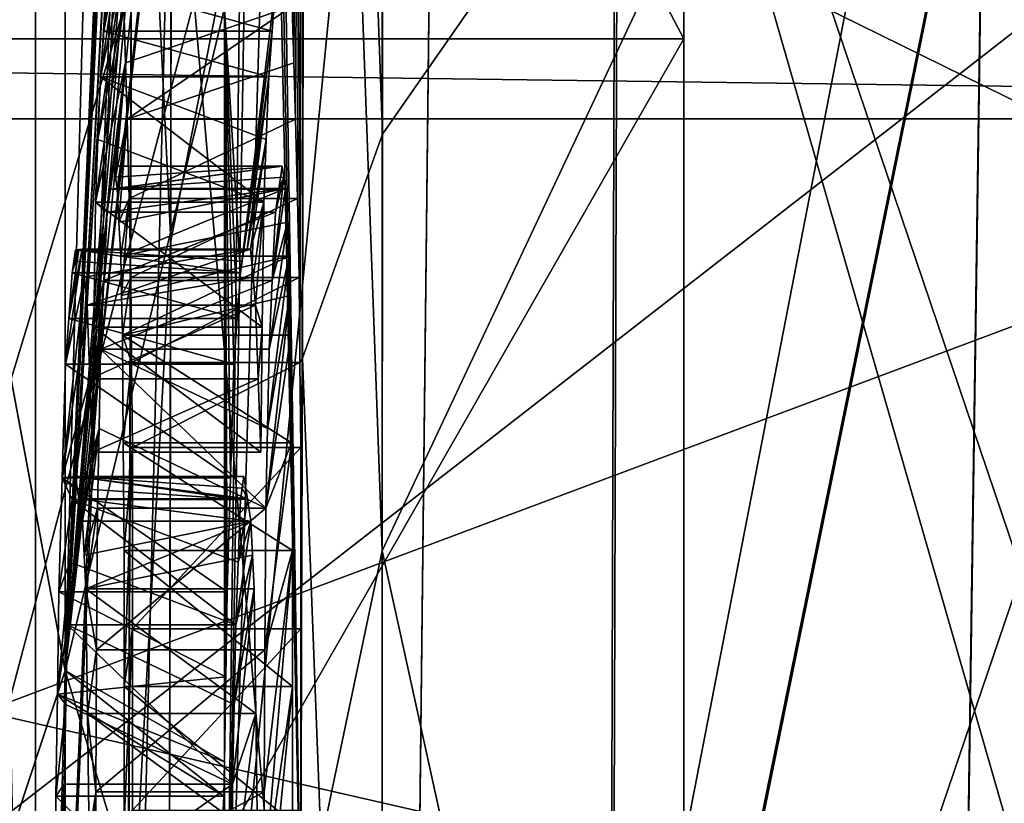
# Model space of a CAD drawing. Units: millimetres. Extents: x -25 to 88, y -1 to 268.
# Drawn here: x 52 to 53, y 59 to 60 of the extents above; entities that cross this region are included whole.
import ezdxf

# ---------------------------------------------------------------- set-up
doc = ezdxf.new("R2010")
doc.units = ezdxf.units.MM
doc.header["$LTSCALE"] = 65.185185
doc.layers.get('0').update_dxf_attribs({"linetype": 'CONTINUOUS'})

msp = doc.modelspace()

# ---------------------------------------------------------------- linework, layer by layer
at = {"linetype": 'Continuous'}
for points in [[(51.4788, 60.93167, -23.07505), (51.83597, 59.00463, -22.37704), (51.83597, 62.24402, -22.85941), (51.4788, 60.93167, -23.07505)], [(51.4788, 60.93148, 23.07503), (51.83597, 62.24385, 22.8594), (51.83597, 59.00428, 22.37696), (51.4788, 60.93148, 23.07503)], [(51.83597, 62.24402, -22.85941), (51.83597, 59.00463, -22.37704), (51.97472, 62.23183, -22.43241), (51.83597, 62.24402, -22.85941)], [(51.83597, 59.00428, 22.37696), (51.83597, 62.24385, 22.8594), (51.97762, 61.5619, 22.32773), (51.83597, 59.00428, 22.37696)], [(51.97472, 62.23183, -22.43241), (51.83597, 59.00463, -22.37704), (51.97481, 62.10734, -22.42125), (51.97472, 62.23183, -22.43241)], [(51.97481, 62.10734, -22.42125), (51.83597, 59.00463, -22.37704), (51.97484, 61.98283, -22.41008), (51.97481, 62.10734, -22.42125)], [(51.97484, 61.98283, -22.41008), (51.83597, 59.00463, -22.37704), (51.97688, 61.96271, -22.38122), (51.97484, 61.98283, -22.41008)], [(51.83597, 59.00463, -22.37704), (51.97819, 61.9425, -22.35223), (51.97688, 61.96271, -22.38122), (51.83597, 59.00463, -22.37704)], [(51.97819, 61.37399, -22.29279), (51.97819, 61.9425, -22.35223), (51.83597, 59.00463, -22.37704), (51.97819, 61.37399, -22.29279)], [(52.3874, 61.73508, -11.33436), (52.3874, 59.56793, -10.67614), (51.2444, 61.73508, -11.33436), (52.3874, 61.73508, -11.33436)], [(51.2444, 61.73508, -11.33436), (52.3874, 59.56793, -10.67614), (51.2444, 59.56793, -10.67614), (51.2444, 61.73508, -11.33436)], [(52.3874, 59.56793, 10.67614), (52.3874, 61.73508, 11.33436), (51.2444, 59.56793, 10.67614), (52.3874, 59.56793, 10.67614)], [(51.2444, 59.56793, 10.67614), (52.3874, 61.73508, 11.33436), (51.2444, 61.73508, 11.33436), (51.2444, 59.56793, 10.67614)], [(52.3874, 61.73508, -11.33436), (52.3874, 59.77523, -8.75233), (52.3874, 59.56793, -10.67614), (52.3874, 61.73508, -11.33436)], [(52.3874, 59.56793, 10.67614), (52.3874, 60.78486, 9.17002), (52.3874, 61.73508, 11.33436), (52.3874, 59.56793, 10.67614)], [(51.93016, 59.38755, 19.38371), (51.93229, 61.60832, 19.67763), (51.89629, 60.07945, 19.71894), (51.93016, 59.38755, 19.38371)], [(51.93016, 59.38755, 19.38371), (52.17182, 60.62245, 18.72491), (51.93229, 61.60832, 19.67763), (51.93016, 59.38755, 19.38371)], [(51.97819, 61.5452, 22.31223), (51.83597, 59.00428, 22.37696), (51.97762, 61.5619, 22.32773), (51.97819, 61.5452, 22.31223)], [(51.97819, 61.5452, 22.31223), (51.97819, 58.53387, 21.77221), (51.83597, 59.00428, 22.37696), (51.97819, 61.5452, 22.31223)], [(51.97819, 58.53387, 21.77221), (51.97819, 61.5452, 22.31223), (51.99554, 59.93481, 21.571), (51.97819, 58.53387, 21.77221)], [(51.67047, 58.53902, -23.86263), (51.67015, 61.50056, -24.35067), (52.33239, 61.04793, -24.13156), (51.67047, 58.53902, -23.86263)], [(52.11888, 59.48269, -19.46861), (52.11916, 61.48113, -19.73956), (52.05136, 61.36449, -20.18024), (52.11888, 59.48269, -19.46861)], [(52.11888, 59.48269, -19.46861), (52.6614, 60.26204, -17.82954), (52.11916, 61.48113, -19.73956), (52.11888, 59.48269, -19.46861)], [(51.97819, 61.37399, -22.29279), (51.83597, 59.00463, -22.37704), (51.97766, 60.78411, -22.22851), (51.97819, 61.37399, -22.29279)], [(52.03994, 59.54649, -20.19424), (52.05136, 61.36449, -20.18024), (52.03839, 59.5969, -20.25066), (52.03994, 59.54649, -20.19424)], [(52.04148, 59.49615, -20.13789), (52.05136, 61.36449, -20.18024), (52.03994, 59.54649, -20.19424), (52.04148, 59.49615, -20.13789)], [(52.04303, 59.42553, -20.07645), (52.05136, 61.36449, -20.18024), (52.04148, 59.49615, -20.13789), (52.04303, 59.42553, -20.07645)], [(52.04457, 59.35497, -20.01505), (52.05136, 61.36449, -20.18024), (52.04303, 59.42553, -20.07645), (52.04457, 59.35497, -20.01505)], [(52.04535, 59.27925, -19.97429), (52.05136, 61.36449, -20.18024), (52.04457, 59.35497, -20.01505), (52.04535, 59.27925, -19.97429)], [(52.04771, 59.28318, -19.90572), (52.05136, 61.36449, -20.18024), (52.04535, 59.27925, -19.97429), (52.04771, 59.28318, -19.90572)], [(52.11888, 59.48269, -19.46861), (52.05136, 61.36449, -20.18024), (52.04771, 59.28318, -19.90572), (52.11888, 59.48269, -19.46861)], [(51.89629, 60.07945, 19.71894), (51.89808, 61.31839, 19.87318), (51.80967, 58.01542, 21.77851), (51.89629, 60.07945, 19.71894)], [(51.80967, 58.01542, 21.77851), (51.89808, 61.31839, 19.87318), (51.80967, 61.00502, 22.38533), (51.80967, 58.01542, 21.77851)], [(52.1192, 61.18529, 19.70506), (52.11869, 59.11151, 19.40691), (52.05103, 60.96809, 20.13441), (52.1192, 61.18529, 19.70506)], [(52.1192, 61.18529, 19.70506), (52.66125, 60.26503, 17.82983), (52.11869, 59.11151, 19.40691), (52.1192, 61.18529, 19.70506)], [(51.66949, 60.57212, 24.23771), (51.67001, 58.87775, 23.93753), (52.32978, 61.04679, 24.13277), (51.66949, 60.57212, 24.23771)], [(51.67001, 58.87775, 23.93753), (52.32111, 58.20911, 23.61927), (52.32978, 61.04679, 24.13277), (51.67001, 58.87775, 23.93753)], [(51.67047, 58.53902, -23.86263), (52.33239, 61.04793, -24.13156), (52.32338, 58.21101, -23.61856), (51.67047, 58.53902, -23.86263)], [(52.32111, 58.20911, 23.61927), (52.84916, 60.79955, 23.6557), (52.32978, 61.04679, 24.13277), (52.32111, 58.20911, 23.61927)], [(52.33239, 61.04793, -24.13156), (52.85006, 60.8007, -23.65464), (52.32338, 58.21101, -23.61856), (52.33239, 61.04793, -24.13156)], [(51.80967, 61.00527, -22.38537), (51.80967, 58.01575, -21.7786), (51.73856, 60.97352, -22.62333), (51.80967, 61.00527, -22.38537)], [(51.80967, 58.01542, 21.77851), (51.80967, 61.00502, 22.38533), (51.73856, 57.95188, 22.01002), (51.80967, 58.01542, 21.77851)], [(51.80967, 61.00502, 22.38533), (51.73856, 60.97327, 22.62329), (51.73856, 57.95188, 22.01002), (51.80967, 61.00502, 22.38533)], [(51.80967, 58.01575, -21.7786), (51.80967, 61.00527, -22.38537), (51.89611, 60.00277, -19.70871), (51.80967, 58.01575, -21.7786)], [(51.73856, 60.97352, -22.62333), (51.80967, 58.01575, -21.7786), (51.73856, 57.95222, -22.01011), (51.73856, 60.97352, -22.62333)], [(52.05103, 60.96809, 20.13441), (52.04617, 58.7658, 19.82178), (52.02525, 60.07954, 20.73233), (52.05103, 60.96809, 20.13441)], [(52.11869, 59.11151, 19.40691), (52.04617, 58.7658, 19.82178), (52.05103, 60.96809, 20.13441), (52.11869, 59.11151, 19.40691)], [(51.4788, 60.93167, -23.07505), (51.4788, 57.92422, -22.47229), (51.83597, 59.00463, -22.37704), (51.4788, 60.93167, -23.07505)], [(51.4788, 57.92385, 22.47219), (51.4788, 60.93148, 23.07503), (51.83597, 59.00428, 22.37696), (51.4788, 57.92385, 22.47219)], [(52.84313, 57.72731, 23.04587), (52.84916, 60.79955, 23.6557), (52.32111, 58.20911, 23.61927), (52.84313, 57.72731, 23.04587)], [(52.85006, 60.8007, -23.65464), (52.84395, 57.72913, -23.04526), (52.32338, 58.21101, -23.61856), (52.85006, 60.8007, -23.65464)], [(51.97766, 60.78411, -22.22851), (51.83597, 59.00463, -22.37704), (51.97648, 60.65694, -22.23031), (51.97766, 60.78411, -22.22851)], [(52.3874, 59.77523, 8.75233), (52.3874, 60.78486, 9.17002), (52.3874, 59.56793, 10.67614), (52.3874, 59.77523, 8.75233)], [(52.91332, 59.39873, -16.52557), (52.84338, 60.7537, -16.84484), (51.58612, 60.05188, -16.71717), (52.91332, 59.39873, -16.52557)], [(52.91332, 59.39873, -16.52557), (52.17169, 60.61964, -18.72545), (52.84338, 60.7537, -16.84484), (52.91332, 59.39873, -16.52557)], [(51.97648, 60.65694, -22.23031), (51.83597, 59.00463, -22.37704), (51.97484, 60.53054, -22.23209), (51.97648, 60.65694, -22.23031)], [(52.13642, 57.46763, 18.32248), (52.17182, 60.62245, 18.72491), (51.92747, 58.11683, 19.1621), (52.13642, 57.46763, 18.32248)], [(51.92747, 58.11683, 19.1621), (52.17182, 60.62245, 18.72491), (51.93016, 59.38755, 19.38371), (51.92747, 58.11683, 19.1621)], [(52.17169, 60.61964, -18.72545), (52.13647, 57.4635, -18.32196), (51.93086, 59.83396, -19.45235), (52.17169, 60.61964, -18.72545)], [(52.13642, 57.46763, 18.32248), (52.9139, 59.75518, 16.56653), (52.17182, 60.62245, 18.72491), (52.13642, 57.46763, 18.32248)], [(52.13647, 57.4635, -18.32196), (52.17169, 60.61964, -18.72545), (53.11047, 57.35647, -15.81274), (52.13647, 57.4635, -18.32196)], [(53.11047, 57.35647, -15.81274), (52.17169, 60.61964, -18.72545), (53.02311, 58.10455, -16.10788), (53.11047, 57.35647, -15.81274)], [(53.02311, 58.10455, -16.10788), (52.17169, 60.61964, -18.72545), (52.91332, 59.39873, -16.52557), (53.02311, 58.10455, -16.10788)], [(51.97484, 60.53054, -22.23209), (51.83597, 59.00463, -22.37704), (51.97648, 60.41068, -22.19196), (51.97484, 60.53054, -22.23209)], [(51.97648, 60.41068, -22.19196), (51.83597, 59.00463, -22.37704), (51.97766, 60.29007, -22.15158), (51.97648, 60.41068, -22.19196)], [(51.97766, 60.29007, -22.15158), (51.83597, 59.00463, -22.37704), (51.97819, 60.27102, -22.1354), (51.97766, 60.29007, -22.15158)], [(51.97819, 59.59506, -22.01109), (51.97819, 60.27102, -22.1354), (51.83597, 59.00463, -22.37704), (51.97819, 59.59506, -22.01109)], [(52.66125, 60.26503, 17.82983), (52.61225, 56.86245, 17.41702), (52.11869, 59.11151, 19.40691), (52.66125, 60.26503, 17.82983)], [(52.66125, 60.26503, 17.82983), (53.62065, 56.75659, 15.18058), (52.61225, 56.86245, 17.41702), (52.66125, 60.26503, 17.82983)], [(53.72343, 60.02084, 15.3874), (53.62065, 56.75659, 15.18058), (52.66125, 60.26503, 17.82983), (53.72343, 60.02084, 15.3874)], [(52.61258, 56.85831, -17.41573), (52.6614, 60.26204, -17.82954), (52.11755, 57.45724, -19.08788), (52.61258, 56.85831, -17.41573)], [(52.11755, 57.45724, -19.08788), (52.6614, 60.26204, -17.82954), (52.11888, 59.48269, -19.46861), (52.11755, 57.45724, -19.08788)], [(52.61258, 56.85831, -17.41573), (53.72364, 60.01822, -15.38722), (52.6614, 60.26204, -17.82954), (52.61258, 56.85831, -17.41573)], [(46.647, 60.13973, -8.91898), (46.647, 58.41381, -7.9543), (52.3874, 59.77523, -8.75233), (46.647, 60.13973, -8.91898)], [(52.3874, 59.77523, 8.75233), (52.3874, 58.82522, 8.2268), (46.647, 60.13973, 8.91898), (52.3874, 59.77523, 8.75233)], [(46.647, 60.13973, 8.91898), (52.3874, 58.82522, 8.2268), (46.647, 58.41381, 7.9543), (46.647, 60.13973, 8.91898)], [(51.89249, 58.70522, 19.50855), (51.89629, 60.07945, 19.71894), (51.80967, 58.01542, 21.77851), (51.89249, 58.70522, 19.50855)], [(51.93016, 59.38755, 19.38371), (51.89629, 60.07945, 19.71894), (51.89249, 58.70522, 19.50855), (51.93016, 59.38755, 19.38371)], [(52.02525, 60.07954, 20.73233), (52.04617, 58.7658, 19.82178), (52.023, 60.02772, 20.78805), (52.02525, 60.07954, 20.73233)], [(51.64383, 58.9232, -16.40915), (52.91332, 59.39873, -16.52557), (51.58612, 60.05188, -16.71717), (51.64383, 58.9232, -16.40915)], [(52.023, 60.02772, 20.78805), (52.04617, 58.7658, 19.82178), (52.02075, 59.97571, 20.84396), (52.023, 60.02772, 20.78805)], [(53.62112, 56.75299, -15.17952), (53.72364, 60.01822, -15.38722), (52.61258, 56.85831, -17.41573), (53.62112, 56.75299, -15.17952)], [(51.89054, 58.17234, -19.4144), (51.80967, 58.01575, -21.7786), (51.89611, 60.00277, -19.70871), (51.89054, 58.17234, -19.4144)], [(51.93086, 59.83396, -19.45235), (51.89054, 58.17234, -19.4144), (51.89611, 60.00277, -19.70871), (51.93086, 59.83396, -19.45235)], [(52.04617, 58.7658, 19.82178), (51.97819, 58.53387, 21.77221), (52.02075, 59.97571, 20.84396), (52.04617, 58.7658, 19.82178)], [(51.97819, 58.53387, 21.77221), (51.99995, 59.8744, 21.43102), (52.02075, 59.97571, 20.84396), (51.97819, 58.53387, 21.77221)], [(51.67295, 58.7897, 16.31332), (51.61084, 59.93574, 16.63508), (52.9139, 59.75518, 16.56653), (51.67295, 58.7897, 16.31332)], [(51.99995, 59.8744, 21.43102), (51.97819, 58.53387, 21.77221), (51.99554, 59.93481, 21.571), (51.99995, 59.8744, 21.43102)], [(51.93086, 59.83396, -19.45235), (51.9271, 57.9443, -19.12885), (51.89054, 58.17234, -19.4144), (51.93086, 59.83396, -19.45235)], [(51.93086, 59.83396, -19.45235), (52.13647, 57.4635, -18.32196), (51.9271, 57.9443, -19.12885), (51.93086, 59.83396, -19.45235)], [(52.3874, 59.77523, -8.75233), (46.647, 58.41381, -7.9543), (52.3874, 58.82522, -8.2268), (52.3874, 59.77523, -8.75233)], [(52.3874, 59.77523, -8.75233), (52.3874, 58.82522, -8.2268), (52.3874, 59.56793, -10.67614), (52.3874, 59.77523, -8.75233)], [(52.3874, 58.82522, 8.2268), (52.3874, 59.77523, 8.75233), (52.3874, 59.56793, 10.67614), (52.3874, 58.82522, 8.2268)], [(52.9859, 58.75716, 16.27875), (51.67295, 58.7897, 16.31332), (52.9139, 59.75518, 16.56653), (52.9859, 58.75716, 16.27875)], [(52.9859, 58.75716, 16.27875), (52.9139, 59.75518, 16.56653), (52.13642, 57.46763, 18.32248), (52.9859, 58.75716, 16.27875)], [(51.88375, 59.64693, -20.39467), (51.8815, 59.65173, -20.46157), (51.87036, 59.57472, -20.77124), (51.88375, 59.64693, -20.39467)], [(51.8815, 59.65173, -20.46157), (51.8733, 59.61543, -20.69379), (51.87036, 59.57472, -20.77124), (51.8815, 59.65173, -20.46157)], [(43.726, 59.64534, 4.34701), (43.726, 59.49655, 3.9878), (54.78817, 59.63611, 4.33754), (43.726, 59.64534, 4.34701)], [(43.726, 59.49655, -3.9878), (43.726, 59.64534, -4.34701), (54.8512, 59.49655, -3.9878), (43.726, 59.49655, -3.9878)], [(54.8512, 59.49655, -3.9878), (43.726, 59.64534, -4.34701), (54.78817, 59.63611, -4.33754), (54.8512, 59.49655, -3.9878)], [(51.88603, 59.62187, -20.32254), (51.88375, 59.64693, -20.39467), (51.86741, 59.5339, -20.8489), (51.88603, 59.62187, -20.32254)], [(51.88375, 59.64693, -20.39467), (51.87036, 59.57472, -20.77124), (51.86741, 59.5339, -20.8489), (51.88375, 59.64693, -20.39467)], [(43.726, 59.49655, 3.9878), (54.8512, 59.49655, 3.9878), (54.78817, 59.63611, 4.33754), (43.726, 59.49655, 3.9878)], [(51.8883, 59.5969, -20.25066), (51.88603, 59.62187, -20.32254), (51.86523, 59.47815, -20.90069), (51.8883, 59.5969, -20.25066)], [(51.88603, 59.62187, -20.32254), (51.86741, 59.5339, -20.8489), (51.86523, 59.47815, -20.90069), (51.88603, 59.62187, -20.32254)], [(51.8733, 59.61543, -20.69379), (52.02045, 59.57472, -20.77124), (51.87036, 59.57472, -20.77124), (51.8733, 59.61543, -20.69379)], [(52.02339, 59.61543, -20.69379), (52.02045, 59.57472, -20.77124), (51.8733, 59.61543, -20.69379), (52.02339, 59.61543, -20.69379)], [(51.97819, 59.59506, -22.01109), (51.99225, 59.3592, -21.55089), (52.02339, 59.61543, -20.69379), (51.97819, 59.59506, -22.01109)], [(52.02339, 59.61543, -20.69379), (51.99225, 59.3592, -21.55089), (52.02045, 59.57472, -20.77124), (52.02339, 59.61543, -20.69379)], [(51.8883, 59.5969, -20.25066), (51.86523, 59.47815, -20.90069), (51.86305, 59.4222, -20.95266), (51.8883, 59.5969, -20.25066)], [(51.8883, 59.5969, -20.25066), (51.86305, 59.4222, -20.95266), (51.88985, 59.54649, -20.19424), (51.8883, 59.5969, -20.25066)], [(52.03839, 59.5969, -20.25066), (51.8883, 59.5969, -20.25066), (51.88985, 59.54649, -20.19424), (52.03839, 59.5969, -20.25066)], [(51.89139, 59.49615, -20.13789), (52.03839, 59.5969, -20.25066), (51.88985, 59.54649, -20.19424), (51.89139, 59.49615, -20.13789)], [(52.03839, 59.5969, -20.25066), (51.89139, 59.49615, -20.13789), (52.03994, 59.54649, -20.19424), (52.03839, 59.5969, -20.25066)], [(51.97819, 58.92322, -21.86614), (51.97819, 59.59506, -22.01109), (51.83597, 59.00463, -22.37704), (51.97819, 58.92322, -21.86614)], [(51.99225, 59.3592, -21.55089), (51.97819, 59.59506, -22.01109), (51.98931, 59.31848, -21.62835), (51.99225, 59.3592, -21.55089)], [(51.98636, 59.27766, -21.706), (51.98931, 59.31848, -21.62835), (51.97819, 59.59506, -22.01109), (51.98636, 59.27766, -21.706)], [(51.98636, 59.27766, -21.706), (51.97819, 59.59506, -22.01109), (51.98348, 59.17644, -21.76834), (51.98636, 59.27766, -21.706)], [(51.98057, 59.07482, -21.83093), (51.98348, 59.17644, -21.76834), (51.97819, 59.59506, -22.01109), (51.98057, 59.07482, -21.83093)], [(51.98057, 59.07482, -21.83093), (51.97819, 59.59506, -22.01109), (51.97938, 58.99903, -21.84853), (51.98057, 59.07482, -21.83093)], [(51.97819, 58.92322, -21.86614), (51.97938, 58.99903, -21.84853), (51.97819, 59.59506, -22.01109), (51.97819, 58.92322, -21.86614)], [(51.87036, 59.57472, -20.77124), (52.0175, 59.5339, -20.8489), (51.86741, 59.5339, -20.8489), (51.87036, 59.57472, -20.77124)], [(52.02045, 59.57472, -20.77124), (52.0175, 59.5339, -20.8489), (51.87036, 59.57472, -20.77124), (52.02045, 59.57472, -20.77124)], [(51.99225, 59.3592, -21.55089), (51.99374, 59.36948, -21.50959), (52.02045, 59.57472, -20.77124), (51.99225, 59.3592, -21.55089)], [(51.99374, 59.36948, -21.50959), (51.99522, 59.37975, -21.4683), (52.02045, 59.57472, -20.77124), (51.99374, 59.36948, -21.50959)], [(52.0175, 59.5339, -20.8489), (52.02045, 59.57472, -20.77124), (51.99522, 59.37975, -21.4683), (52.0175, 59.5339, -20.8489)], [(52.3874, 59.56793, -10.67614), (52.3874, 57.57089, -9.60808), (51.2444, 59.56793, -10.67614), (52.3874, 59.56793, -10.67614)], [(51.2444, 59.56793, -10.67614), (52.3874, 57.57089, -9.60808), (51.2444, 57.57089, -9.60808), (51.2444, 59.56793, -10.67614)], [(52.3874, 57.57089, 9.60808), (52.3874, 59.56793, 10.67614), (51.2444, 57.57089, 9.60808), (52.3874, 57.57089, 9.60808)], [(51.2444, 57.57089, 9.60808), (52.3874, 59.56793, 10.67614), (51.2444, 59.56793, 10.67614), (51.2444, 57.57089, 9.60808)], [(52.3874, 58.82522, -8.2268), (52.3874, 57.93333, -7.59424), (52.3874, 59.56793, -10.67614), (52.3874, 58.82522, -8.2268)], [(52.3874, 59.56793, -10.67614), (52.3874, 57.93333, -7.59424), (52.3874, 57.57089, -9.60808), (52.3874, 59.56793, -10.67614)], [(52.3874, 57.57089, 9.60808), (52.3874, 58.82522, 8.2268), (52.3874, 59.56793, 10.67614), (52.3874, 57.57089, 9.60808)], [(51.86305, 59.4222, -20.95266), (51.87352, 59.41327, -20.64347), (51.88985, 59.54649, -20.19424), (51.86305, 59.4222, -20.95266)], [(51.87352, 59.41327, -20.64347), (51.8765, 59.43383, -20.56085), (51.88985, 59.54649, -20.19424), (51.87352, 59.41327, -20.64347)], [(51.87947, 59.45437, -20.4783), (51.88985, 59.54649, -20.19424), (51.8765, 59.43383, -20.56085), (51.87947, 59.45437, -20.4783)], [(51.87947, 59.45437, -20.4783), (51.88097, 59.44442, -20.43193), (51.88985, 59.54649, -20.19424), (51.87947, 59.45437, -20.4783)], [(51.88097, 59.44442, -20.43193), (51.89139, 59.49615, -20.13789), (51.88985, 59.54649, -20.19424), (51.88097, 59.44442, -20.43193)], [(52.04148, 59.49615, -20.13789), (52.03994, 59.54649, -20.19424), (51.89139, 59.49615, -20.13789), (52.04148, 59.49615, -20.13789)], [(51.86741, 59.5339, -20.8489), (52.01314, 59.4222, -20.95266), (51.86523, 59.47815, -20.90069), (51.86741, 59.5339, -20.8489)], [(52.01314, 59.4222, -20.95266), (51.86741, 59.5339, -20.8489), (52.01533, 59.47815, -20.90069), (52.01314, 59.4222, -20.95266)], [(52.0175, 59.5339, -20.8489), (52.01533, 59.47815, -20.90069), (51.86741, 59.5339, -20.8489), (52.0175, 59.5339, -20.8489)], [(51.99522, 59.37975, -21.4683), (51.99822, 59.38009, -21.38058), (52.0175, 59.5339, -20.8489), (51.99522, 59.37975, -21.4683)], [(52.0175, 59.5339, -20.8489), (51.99822, 59.38009, -21.38058), (52.01533, 59.47815, -20.90069), (52.0175, 59.5339, -20.8489)], [(43.726, 59.49655, 3.9878), (43.726, 59.49655, -3.9878), (54.8512, 59.49655, -3.9878), (43.726, 59.49655, 3.9878)], [(54.8512, 59.49655, 3.9878), (43.726, 59.49655, 3.9878), (54.8512, 59.49655, -3.9878), (54.8512, 59.49655, 3.9878)], [(51.88097, 59.44442, -20.43193), (51.88247, 59.43449, -20.38565), (51.89139, 59.49615, -20.13789), (51.88097, 59.44442, -20.43193)], [(51.88247, 59.43449, -20.38565), (51.88399, 59.4043, -20.33423), (51.89139, 59.49615, -20.13789), (51.88247, 59.43449, -20.38565)], [(51.88399, 59.4043, -20.33423), (51.89294, 59.42554, -20.07645), (51.89139, 59.49615, -20.13789), (51.88399, 59.4043, -20.33423)], [(51.89294, 59.42554, -20.07645), (52.04148, 59.49615, -20.13789), (51.89139, 59.49615, -20.13789), (51.89294, 59.42554, -20.07645)], [(52.04303, 59.42553, -20.07645), (52.04148, 59.49615, -20.13789), (51.89294, 59.42554, -20.07645), (52.04303, 59.42553, -20.07645)], [(52.11755, 57.45724, -19.08788), (52.11888, 59.48269, -19.46861), (52.04771, 59.28318, -19.90572), (52.11755, 57.45724, -19.08788)], [(51.86523, 59.47815, -20.90069), (52.01314, 59.4222, -20.95266), (51.86305, 59.4222, -20.95266), (51.86523, 59.47815, -20.90069)], [(51.99822, 59.38009, -21.38058), (52.00121, 59.38042, -21.29307), (52.01533, 59.47815, -20.90069), (51.99822, 59.38009, -21.38058)], [(52.01533, 59.47815, -20.90069), (52.00121, 59.38042, -21.29307), (52.01314, 59.4222, -20.95266), (52.01533, 59.47815, -20.90069)], [(52.02659, 59.43383, -20.56085), (52.02956, 59.45437, -20.4783), (51.8765, 59.43383, -20.56085), (52.02659, 59.43383, -20.56085)], [(51.8765, 59.43383, -20.56085), (52.02956, 59.45437, -20.4783), (51.87947, 59.45437, -20.4783), (51.8765, 59.43383, -20.56085)], [(51.87947, 59.45437, -20.4783), (52.02956, 59.45437, -20.4783), (51.88097, 59.44442, -20.43193), (51.87947, 59.45437, -20.4783)], [(51.88097, 59.44442, -20.43193), (52.02956, 59.45437, -20.4783), (51.88247, 59.43449, -20.38565), (51.88097, 59.44442, -20.43193)], [(52.02956, 59.45437, -20.4783), (52.03106, 59.44442, -20.43193), (51.88247, 59.43449, -20.38565), (52.02956, 59.45437, -20.4783)], [(52.02956, 59.45437, -20.4783), (52.02659, 59.43383, -20.56085), (52.03106, 59.44442, -20.43193), (52.02956, 59.45437, -20.4783)], [(52.03106, 59.44442, -20.43193), (52.03256, 59.43449, -20.38565), (51.88247, 59.43449, -20.38565), (52.03106, 59.44442, -20.43193)], [(52.02362, 59.41327, -20.64347), (52.02069, 59.3524, -20.71586), (52.03106, 59.44442, -20.43193), (52.02362, 59.41327, -20.64347)], [(52.03106, 59.44442, -20.43193), (52.02069, 59.3524, -20.71586), (52.03256, 59.43449, -20.38565), (52.03106, 59.44442, -20.43193)], [(52.02659, 59.43383, -20.56085), (52.02362, 59.41327, -20.64347), (52.03106, 59.44442, -20.43193), (52.02659, 59.43383, -20.56085)], [(52.02362, 59.41327, -20.64347), (52.02659, 59.43383, -20.56085), (51.87352, 59.41327, -20.64347), (52.02362, 59.41327, -20.64347)], [(51.87352, 59.41327, -20.64347), (52.02659, 59.43383, -20.56085), (51.8765, 59.43383, -20.56085), (51.87352, 59.41327, -20.64347)], [(51.88247, 59.43449, -20.38565), (52.03256, 59.43449, -20.38565), (51.88399, 59.4043, -20.33423), (51.88247, 59.43449, -20.38565)], [(51.88399, 59.4043, -20.33423), (52.03256, 59.43449, -20.38565), (51.88551, 59.37418, -20.28294), (51.88399, 59.4043, -20.33423)], [(52.03256, 59.43449, -20.38565), (52.03409, 59.4043, -20.33424), (51.88551, 59.37418, -20.28294), (52.03256, 59.43449, -20.38565)], [(52.03256, 59.43449, -20.38565), (52.02069, 59.3524, -20.71586), (52.03409, 59.4043, -20.33424), (52.03256, 59.43449, -20.38565)], [(51.86305, 59.4222, -20.95266), (52.01175, 59.31084, -20.96879), (51.86166, 59.31084, -20.96879), (51.86305, 59.4222, -20.95266)], [(51.86305, 59.4222, -20.95266), (51.86166, 59.31084, -20.96879), (51.87352, 59.41327, -20.64347), (51.86305, 59.4222, -20.95266)], [(52.01314, 59.4222, -20.95266), (52.01175, 59.31084, -20.96879), (51.86305, 59.4222, -20.95266), (52.01314, 59.4222, -20.95266)], [(51.88399, 59.4043, -20.33423), (51.88551, 59.37418, -20.28294), (51.89294, 59.42554, -20.07645), (51.88399, 59.4043, -20.33423)], [(51.88551, 59.37418, -20.28294), (51.88628, 59.33887, -20.25222), (51.89294, 59.42554, -20.07645), (51.88551, 59.37418, -20.28294)], [(51.88628, 59.33887, -20.25222), (51.89448, 59.35497, -20.01505), (51.89294, 59.42554, -20.07645), (51.88628, 59.33887, -20.25222)], [(51.89448, 59.35497, -20.01505), (52.04303, 59.42553, -20.07645), (51.89294, 59.42554, -20.07645), (51.89448, 59.35497, -20.01505)], [(52.04457, 59.35497, -20.01505), (52.04303, 59.42553, -20.07645), (51.89448, 59.35497, -20.01505), (52.04457, 59.35497, -20.01505)], [(52.00121, 59.38042, -21.29307), (52.00349, 59.35536, -21.22094), (52.01314, 59.4222, -20.95266), (52.00121, 59.38042, -21.29307)], [(52.00349, 59.35536, -21.22094), (52.00575, 59.33038, -21.14906), (52.01314, 59.4222, -20.95266), (52.00349, 59.35536, -21.22094)], [(52.01314, 59.4222, -20.95266), (52.00575, 59.33038, -21.14906), (52.01175, 59.31084, -20.96879), (52.01314, 59.4222, -20.95266)], [(51.86166, 59.31084, -20.96879), (51.87059, 59.3524, -20.71586), (51.87352, 59.41327, -20.64347), (51.86166, 59.31084, -20.96879)], [(52.02069, 59.3524, -20.71586), (52.02362, 59.41327, -20.64347), (51.87059, 59.3524, -20.71586), (52.02069, 59.3524, -20.71586)], [(51.87059, 59.3524, -20.71586), (52.02362, 59.41327, -20.64347), (51.87352, 59.41327, -20.64347), (51.87059, 59.3524, -20.71586)], [(52.03409, 59.4043, -20.33424), (52.0356, 59.37418, -20.28294), (51.88551, 59.37418, -20.28294), (52.03409, 59.4043, -20.33424)], [(52.02069, 59.3524, -20.71586), (52.01774, 59.29129, -20.78853), (52.03409, 59.4043, -20.33424), (52.02069, 59.3524, -20.71586)], [(52.03409, 59.4043, -20.33424), (52.01774, 59.29129, -20.78853), (52.0356, 59.37418, -20.28294), (52.03409, 59.4043, -20.33424)], [(53.02311, 58.10455, -16.10788), (52.91332, 59.39873, -16.52557), (51.64383, 58.9232, -16.40915), (53.02311, 58.10455, -16.10788)], [(51.92747, 58.11683, 19.1621), (51.93016, 59.38755, 19.38371), (51.89249, 58.70522, 19.50855), (51.92747, 58.11683, 19.1621)], [(51.8534, 59.35536, -21.22094), (51.85112, 59.38042, -21.29307), (51.83627, 59.27766, -21.706), (51.8534, 59.35536, -21.22094)], [(51.83627, 59.27766, -21.706), (51.85112, 59.38042, -21.29307), (51.83922, 59.31848, -21.62835), (51.83627, 59.27766, -21.706)], [(51.85112, 59.38042, -21.29307), (51.84813, 59.38009, -21.38058), (51.83922, 59.31848, -21.62835), (51.85112, 59.38042, -21.29307)], [(51.84813, 59.38009, -21.38058), (51.84216, 59.3592, -21.55089), (51.83922, 59.31848, -21.62835), (51.84813, 59.38009, -21.38058)], [(51.84216, 59.3592, -21.55089), (51.84813, 59.38009, -21.38058), (51.84365, 59.36948, -21.50959), (51.84216, 59.3592, -21.55089)], [(51.84813, 59.38009, -21.38058), (51.84513, 59.37975, -21.4683), (51.84365, 59.36948, -21.50959), (51.84813, 59.38009, -21.38058)], [(51.84513, 59.37975, -21.4683), (51.99225, 59.3592, -21.55089), (51.84365, 59.36948, -21.50959), (51.84513, 59.37975, -21.4683)], [(51.84813, 59.38009, -21.38058), (51.99522, 59.37975, -21.4683), (51.84513, 59.37975, -21.4683), (51.84813, 59.38009, -21.38058)], [(51.99522, 59.37975, -21.4683), (51.99374, 59.36948, -21.50959), (51.84513, 59.37975, -21.4683), (51.99522, 59.37975, -21.4683)], [(51.99374, 59.36948, -21.50959), (51.99225, 59.3592, -21.55089), (51.84513, 59.37975, -21.4683), (51.99374, 59.36948, -21.50959)], [(51.85112, 59.38042, -21.29307), (51.99822, 59.38009, -21.38058), (51.84813, 59.38009, -21.38058), (51.85112, 59.38042, -21.29307)], [(51.99822, 59.38009, -21.38058), (51.99522, 59.37975, -21.4683), (51.84813, 59.38009, -21.38058), (51.99822, 59.38009, -21.38058)], [(51.8534, 59.35536, -21.22094), (52.00121, 59.38042, -21.29307), (51.85112, 59.38042, -21.29307), (51.8534, 59.35536, -21.22094)], [(52.00121, 59.38042, -21.29307), (51.99822, 59.38009, -21.38058), (51.85112, 59.38042, -21.29307), (52.00121, 59.38042, -21.29307)], [(51.85566, 59.33038, -21.14906), (52.00121, 59.38042, -21.29307), (51.8534, 59.35536, -21.22094), (51.85566, 59.33038, -21.14906)], [(52.00121, 59.38042, -21.29307), (51.85566, 59.33038, -21.14906), (52.00349, 59.35536, -21.22094), (52.00121, 59.38042, -21.29307)], [(51.99225, 59.3592, -21.55089), (51.84216, 59.3592, -21.55089), (51.84365, 59.36948, -21.50959), (51.99225, 59.3592, -21.55089)], [(51.88551, 59.37418, -20.28294), (52.0356, 59.37418, -20.28294), (51.88628, 59.33887, -20.25222), (51.88551, 59.37418, -20.28294)], [(51.88628, 59.33887, -20.25222), (52.0356, 59.37418, -20.28294), (51.88705, 59.30358, -20.22152), (51.88628, 59.33887, -20.25222)], [(52.0356, 59.37418, -20.28294), (52.03637, 59.33888, -20.25223), (51.88705, 59.30358, -20.22152), (52.0356, 59.37418, -20.28294)], [(52.01774, 59.29129, -20.78853), (52.0163, 59.22041, -20.81471), (52.0356, 59.37418, -20.28294), (52.01774, 59.29129, -20.78853)], [(52.0356, 59.37418, -20.28294), (52.0163, 59.22041, -20.81471), (52.03637, 59.33888, -20.25223), (52.0356, 59.37418, -20.28294)], [(51.84216, 59.3592, -21.55089), (51.98931, 59.31848, -21.62835), (51.83922, 59.31848, -21.62835), (51.84216, 59.3592, -21.55089)], [(51.99225, 59.3592, -21.55089), (51.98931, 59.31848, -21.62835), (51.84216, 59.3592, -21.55089), (51.99225, 59.3592, -21.55089)], [(51.85566, 59.33038, -21.14906), (51.8534, 59.35536, -21.22094), (51.83338, 59.17647, -21.76833), (51.85566, 59.33038, -21.14906)], [(51.8534, 59.35536, -21.22094), (51.83627, 59.27766, -21.706), (51.83338, 59.17647, -21.76833), (51.8534, 59.35536, -21.22094)], [(52.00575, 59.33038, -21.14906), (52.00349, 59.35536, -21.22094), (51.85566, 59.33038, -21.14906), (52.00575, 59.33038, -21.14906)], [(51.86166, 59.31084, -20.96879), (51.86025, 59.19948, -20.98493), (51.87059, 59.3524, -20.71586), (51.86166, 59.31084, -20.96879)], [(51.86025, 59.19948, -20.98493), (51.86765, 59.29129, -20.78853), (51.87059, 59.3524, -20.71586), (51.86025, 59.19948, -20.98493)], [(52.01774, 59.29129, -20.78853), (52.02069, 59.3524, -20.71586), (51.86765, 59.29129, -20.78853), (52.01774, 59.29129, -20.78853)], [(51.86765, 59.29129, -20.78853), (52.02069, 59.3524, -20.71586), (51.87059, 59.3524, -20.71586), (51.86765, 59.29129, -20.78853)], [(51.88628, 59.33887, -20.25222), (51.88705, 59.30358, -20.22152), (51.89448, 59.35497, -20.01505), (51.88628, 59.33887, -20.25222)], [(51.88705, 59.30358, -20.22152), (51.89526, 59.27925, -19.97429), (51.89448, 59.35497, -20.01505), (51.88705, 59.30358, -20.22152)], [(51.89526, 59.27925, -19.97429), (52.04457, 59.35497, -20.01505), (51.89448, 59.35497, -20.01505), (51.89526, 59.27925, -19.97429)], [(52.04535, 59.27925, -19.97429), (52.04457, 59.35497, -20.01505), (51.89526, 59.27925, -19.97429), (52.04535, 59.27925, -19.97429)], [(52.03637, 59.33888, -20.25223), (52.03714, 59.30358, -20.22152), (51.88705, 59.30358, -20.22152), (52.03637, 59.33888, -20.25223)], [(52.0163, 59.22041, -20.81471), (52.01485, 59.14944, -20.84093), (52.03637, 59.33888, -20.25223), (52.0163, 59.22041, -20.81471)], [(52.03637, 59.33888, -20.25223), (52.01485, 59.14944, -20.84093), (52.03714, 59.30358, -20.22152), (52.03637, 59.33888, -20.25223)], [(51.85796, 59.26485, -21.06689), (51.85566, 59.33038, -21.14906), (51.83338, 59.17647, -21.76833), (51.85796, 59.26485, -21.06689)], [(51.85796, 59.26485, -21.06689), (52.00575, 59.33038, -21.14906), (51.85566, 59.33038, -21.14906), (51.85796, 59.26485, -21.06689)], [(52.00806, 59.26485, -21.06689), (52.00575, 59.33038, -21.14906), (51.85796, 59.26485, -21.06689), (52.00806, 59.26485, -21.06689)], [(52.00575, 59.33038, -21.14906), (52.00806, 59.26485, -21.06689), (52.01175, 59.31084, -20.96879), (52.00575, 59.33038, -21.14906)], [(51.98636, 59.27766, -21.706), (51.83627, 59.27766, -21.706), (51.83922, 59.31848, -21.62835), (51.98636, 59.27766, -21.706)], [(51.98931, 59.31848, -21.62835), (51.98636, 59.27766, -21.706), (51.83922, 59.31848, -21.62835), (51.98931, 59.31848, -21.62835)], [(51.86166, 59.31084, -20.96879), (52.01034, 59.19948, -20.98493), (51.86025, 59.19948, -20.98493), (51.86166, 59.31084, -20.96879)], [(52.01175, 59.31084, -20.96879), (52.01034, 59.19948, -20.98493), (51.86166, 59.31084, -20.96879), (52.01175, 59.31084, -20.96879)], [(52.00806, 59.26485, -21.06689), (52.01034, 59.19948, -20.98493), (52.01175, 59.31084, -20.96879), (52.00806, 59.26485, -21.06689)], [(52.03714, 59.30358, -20.22152), (52.03793, 59.20766, -20.17573), (51.88705, 59.30358, -20.22152), (52.03714, 59.30358, -20.22152)], [(51.88705, 59.30358, -20.22152), (52.03793, 59.20766, -20.17573), (51.88784, 59.20766, -20.17573), (51.88705, 59.30358, -20.22152)], [(51.88705, 59.30358, -20.22152), (51.88784, 59.20766, -20.17573), (51.89526, 59.27925, -19.97429), (51.88705, 59.30358, -20.22152)], [(52.03714, 59.30358, -20.22152), (52.01485, 59.14944, -20.84093), (52.03793, 59.20766, -20.17573), (52.03714, 59.30358, -20.22152)], [(51.86025, 59.19948, -20.98493), (51.86621, 59.22041, -20.81471), (51.86765, 59.29129, -20.78853), (51.86025, 59.19948, -20.98493)], [(51.86621, 59.22041, -20.81471), (52.01485, 59.14944, -20.84093), (51.86765, 59.29129, -20.78853), (51.86621, 59.22041, -20.81471)], [(52.01485, 59.14944, -20.84093), (52.0163, 59.22041, -20.81471), (51.86765, 59.29129, -20.78853), (52.01485, 59.14944, -20.84093)], [(52.0163, 59.22041, -20.81471), (52.01774, 59.29129, -20.78853), (51.86765, 59.29129, -20.78853), (52.0163, 59.22041, -20.81471)], [(52.03979, 57.15744, -19.51994), (52.04771, 59.28318, -19.90572), (52.04612, 58.88004, -19.85301), (52.03979, 57.15744, -19.51994)], [(52.11755, 57.45724, -19.08788), (52.04771, 59.28318, -19.90572), (52.03979, 57.15744, -19.51994), (52.11755, 57.45724, -19.08788)], [(52.04612, 59.20351, -19.93351), (52.04771, 59.28318, -19.90572), (52.04535, 59.27925, -19.97429), (52.04612, 59.20351, -19.93351)], [(52.04612, 58.88004, -19.85301), (52.04771, 59.28318, -19.90572), (52.04615, 59.04177, -19.89326), (52.04612, 58.88004, -19.85301)], [(52.04615, 59.04177, -19.89326), (52.04771, 59.28318, -19.90572), (52.04612, 59.20351, -19.93351), (52.04615, 59.04177, -19.89326)], [(51.83627, 59.27766, -21.706), (51.98348, 59.17644, -21.76834), (51.83338, 59.17647, -21.76833), (51.83627, 59.27766, -21.706)], [(51.98636, 59.27766, -21.706), (51.98348, 59.17644, -21.76834), (51.83627, 59.27766, -21.706), (51.98636, 59.27766, -21.706)], [(51.88784, 59.20766, -20.17573), (51.89603, 59.20351, -19.93351), (51.89526, 59.27925, -19.97429), (51.88784, 59.20766, -20.17573)], [(51.89603, 59.20351, -19.93351), (52.04535, 59.27925, -19.97429), (51.89526, 59.27925, -19.97429), (51.89603, 59.20351, -19.93351)], [(52.04612, 59.20351, -19.93351), (52.04535, 59.27925, -19.97429), (51.89603, 59.20351, -19.93351), (52.04612, 59.20351, -19.93351)], [(51.85796, 59.26485, -21.06689), (51.83338, 59.17647, -21.76833), (51.84533, 59.17758, -21.41799), (51.85796, 59.26485, -21.06689)], [(51.85796, 59.26485, -21.06689), (51.84533, 59.17758, -21.41799), (51.84834, 59.15767, -21.32517), (51.85796, 59.26485, -21.06689)], [(51.86025, 59.19948, -20.98493), (51.85796, 59.26485, -21.06689), (51.84834, 59.15767, -21.32517), (51.86025, 59.19948, -20.98493)], [(51.86025, 59.19948, -20.98493), (52.00806, 59.26485, -21.06689), (51.85796, 59.26485, -21.06689), (51.86025, 59.19948, -20.98493)], [(52.01034, 59.19948, -20.98493), (52.00806, 59.26485, -21.06689), (51.86025, 59.19948, -20.98493), (52.01034, 59.19948, -20.98493)], [(51.86025, 59.19948, -20.98493), (51.85134, 59.13782, -21.23269), (51.86621, 59.22041, -20.81471), (51.86025, 59.19948, -20.98493)], [(51.85134, 59.13782, -21.23269), (51.85285, 59.10763, -21.18128), (51.86621, 59.22041, -20.81471), (51.85134, 59.13782, -21.23269)], [(51.85285, 59.10763, -21.18128), (51.86476, 59.14944, -20.84093), (51.86621, 59.22041, -20.81471), (51.85285, 59.10763, -21.18128)], [(51.86476, 59.14944, -20.84093), (52.01485, 59.14944, -20.84093), (51.86621, 59.22041, -20.81471), (51.86476, 59.14944, -20.84093)], [(52.03793, 59.20766, -20.17573), (52.0387, 59.11169, -20.12992), (51.88784, 59.20766, -20.17573), (52.03793, 59.20766, -20.17573)], [(51.88784, 59.20766, -20.17573), (52.0387, 59.11169, -20.12992), (51.88861, 59.11169, -20.12992), (51.88784, 59.20766, -20.17573)], [(51.88784, 59.20766, -20.17573), (51.88861, 59.11169, -20.12992), (51.89603, 59.20351, -19.93351), (51.88784, 59.20766, -20.17573)], [(51.88861, 59.11169, -20.12992), (51.88863, 58.99039, -20.09973), (51.89603, 59.20351, -19.93351), (51.88861, 59.11169, -20.12992)], [(51.88863, 58.99039, -20.09973), (51.89606, 59.04177, -19.89326), (51.89603, 59.20351, -19.93351), (51.88863, 58.99039, -20.09973)], [(51.89606, 59.04177, -19.89326), (52.04612, 59.20351, -19.93351), (51.89603, 59.20351, -19.93351), (51.89606, 59.04177, -19.89326)], [(52.04615, 59.04177, -19.89326), (52.04612, 59.20351, -19.93351), (51.89606, 59.04177, -19.89326), (52.04615, 59.04177, -19.89326)], [(52.01485, 59.14944, -20.84093), (52.01416, 59.02298, -20.83139), (52.03793, 59.20766, -20.17573), (52.01485, 59.14944, -20.84093)], [(52.03793, 59.20766, -20.17573), (52.01416, 59.02298, -20.83139), (52.0387, 59.11169, -20.12992), (52.03793, 59.20766, -20.17573)], [(51.85134, 59.13782, -21.23269), (51.86025, 59.19948, -20.98493), (51.84834, 59.15767, -21.32517), (51.85134, 59.13782, -21.23269)], [(51.98057, 59.07482, -21.83093), (51.83048, 59.07482, -21.83093), (51.83338, 59.17647, -21.76833), (51.98057, 59.07482, -21.83093)], [(51.83048, 59.07482, -21.83093), (51.84236, 59.15703, -21.50058), (51.83338, 59.17647, -21.76833), (51.83048, 59.07482, -21.83093)], [(51.84533, 59.17758, -21.41799), (51.83338, 59.17647, -21.76833), (51.84385, 59.16731, -21.45928), (51.84533, 59.17758, -21.41799)], [(51.98348, 59.17644, -21.76834), (51.98057, 59.07482, -21.83093), (51.83338, 59.17647, -21.76833), (51.98348, 59.17644, -21.76834)], [(51.84385, 59.16731, -21.45928), (51.83338, 59.17647, -21.76833), (51.84236, 59.15703, -21.50058), (51.84385, 59.16731, -21.45928)], [(51.84385, 59.16731, -21.45928), (51.99245, 59.15703, -21.50058), (51.84533, 59.17758, -21.41799), (51.84385, 59.16731, -21.45928)], [(51.99245, 59.15703, -21.50058), (51.99394, 59.16731, -21.45928), (51.84533, 59.17758, -21.41799), (51.99245, 59.15703, -21.50058)], [(51.99394, 59.16731, -21.45928), (51.99543, 59.17758, -21.41799), (51.84533, 59.17758, -21.41799), (51.99394, 59.16731, -21.45928)], [(51.99543, 59.17758, -21.41799), (51.99843, 59.15767, -21.32517), (51.84533, 59.17758, -21.41799), (51.99543, 59.17758, -21.41799)], [(51.84533, 59.17758, -21.41799), (51.99843, 59.15767, -21.32517), (51.84834, 59.15767, -21.32517), (51.84533, 59.17758, -21.41799)], [(51.99543, 59.17758, -21.41799), (51.99394, 59.16731, -21.45928), (51.99843, 59.15767, -21.32517), (51.99543, 59.17758, -21.41799)], [(51.84236, 59.15703, -21.50058), (51.99245, 59.15703, -21.50058), (51.84385, 59.16731, -21.45928), (51.84236, 59.15703, -21.50058)], [(51.99394, 59.16731, -21.45928), (51.99245, 59.15703, -21.50058), (51.99843, 59.15767, -21.32517), (51.99394, 59.16731, -21.45928)], [(51.99843, 59.15767, -21.32517), (52.00143, 59.13782, -21.23269), (51.84834, 59.15767, -21.32517), (51.99843, 59.15767, -21.32517)], [(52.00143, 59.13782, -21.23269), (51.85134, 59.13782, -21.23269), (51.84834, 59.15767, -21.32517), (52.00143, 59.13782, -21.23269)], [(51.99245, 59.15703, -21.50058), (51.99026, 59.10128, -21.55237), (51.99843, 59.15767, -21.32517), (51.99245, 59.15703, -21.50058)], [(51.99843, 59.15767, -21.32517), (51.99026, 59.10128, -21.55237), (52.00143, 59.13782, -21.23269), (51.99843, 59.15767, -21.32517)], [(51.83048, 59.07482, -21.83093), (51.84017, 59.10128, -21.55237), (51.84236, 59.15703, -21.50058), (51.83048, 59.07482, -21.83093)], [(51.84017, 59.10128, -21.55237), (51.98806, 59.04534, -21.60434), (51.84236, 59.15703, -21.50058), (51.84017, 59.10128, -21.55237)], [(51.98806, 59.04534, -21.60434), (51.99026, 59.10128, -21.55237), (51.84236, 59.15703, -21.50058), (51.98806, 59.04534, -21.60434)], [(51.99026, 59.10128, -21.55237), (51.99245, 59.15703, -21.50058), (51.84236, 59.15703, -21.50058), (51.99026, 59.10128, -21.55237)], [(51.85285, 59.10763, -21.18128), (51.85436, 59.07751, -21.12998), (51.86476, 59.14944, -20.84093), (51.85285, 59.10763, -21.18128)], [(51.85436, 59.07751, -21.12998), (51.86407, 59.02298, -20.83139), (51.86476, 59.14944, -20.84093), (51.85436, 59.07751, -21.12998)], [(52.01416, 59.02298, -20.83139), (52.01485, 59.14944, -20.84093), (51.86407, 59.02298, -20.83139), (52.01416, 59.02298, -20.83139)], [(51.86407, 59.02298, -20.83139), (52.01485, 59.14944, -20.84093), (51.86476, 59.14944, -20.84093), (51.86407, 59.02298, -20.83139)], [(51.85134, 59.13782, -21.23269), (52.00143, 59.13782, -21.23269), (51.85285, 59.10763, -21.18128), (51.85134, 59.13782, -21.23269)], [(52.00143, 59.13782, -21.23269), (51.85436, 59.07751, -21.12998), (51.85285, 59.10763, -21.18128), (52.00143, 59.13782, -21.23269)], [(52.00143, 59.13782, -21.23269), (52.00294, 59.10763, -21.18127), (51.85436, 59.07751, -21.12998), (52.00143, 59.13782, -21.23269)], [(51.99026, 59.10128, -21.55237), (51.98806, 59.04534, -21.60434), (52.00143, 59.13782, -21.23269), (51.99026, 59.10128, -21.55237)], [(52.00143, 59.13782, -21.23269), (51.98806, 59.04534, -21.60434), (52.00294, 59.10763, -21.18127), (52.00143, 59.13782, -21.23269)], [(52.00294, 59.10763, -21.18127), (52.00445, 59.07751, -21.12998), (51.85436, 59.07751, -21.12998), (52.00294, 59.10763, -21.18127)], [(52.0387, 59.11169, -20.12992), (52.03872, 58.99039, -20.09973), (51.88861, 59.11169, -20.12992), (52.0387, 59.11169, -20.12992)], [(51.88861, 59.11169, -20.12992), (52.03872, 58.99039, -20.09973), (51.88863, 58.99039, -20.09973), (51.88861, 59.11169, -20.12992)], [(51.98806, 59.04534, -21.60434), (51.98661, 58.97445, -21.63052), (52.00294, 59.10763, -21.18127), (51.98806, 59.04534, -21.60434)], [(52.00294, 59.10763, -21.18127), (51.98661, 58.97445, -21.63052), (52.00445, 59.07751, -21.12998), (52.00294, 59.10763, -21.18127)], [(52.01345, 58.89656, -20.82185), (52.01346, 58.8157, -20.80172), (52.0387, 59.11169, -20.12992), (52.01345, 58.89656, -20.82185)], [(52.01416, 59.02298, -20.83139), (52.01345, 58.89656, -20.82185), (52.0387, 59.11169, -20.12992), (52.01416, 59.02298, -20.83139)], [(52.0387, 59.11169, -20.12992), (52.01346, 58.8157, -20.80172), (52.03872, 58.99039, -20.09973), (52.0387, 59.11169, -20.12992)], [(52.11869, 59.11151, 19.40691), (52.11741, 57.24293, 19.03985), (52.04617, 58.7658, 19.82178), (52.11869, 59.11151, 19.40691)], [(52.11869, 59.11151, 19.40691), (52.61225, 56.86245, 17.41702), (52.11741, 57.24293, 19.03985), (52.11869, 59.11151, 19.40691)], [(51.83048, 59.07482, -21.83093), (51.82905, 58.9837, -21.8521), (51.84017, 59.10128, -21.55237), (51.83048, 59.07482, -21.83093)], [(51.82905, 58.9837, -21.8521), (51.83797, 59.04534, -21.60434), (51.84017, 59.10128, -21.55237), (51.82905, 58.9837, -21.8521)], [(51.83797, 59.04534, -21.60434), (51.98806, 59.04534, -21.60434), (51.84017, 59.10128, -21.55237), (51.83797, 59.04534, -21.60434)], [(51.83048, 59.07482, -21.83093), (51.97938, 58.99903, -21.84853), (51.82905, 58.9837, -21.8521), (51.83048, 59.07482, -21.83093)], [(51.98057, 59.07482, -21.83093), (51.97938, 58.99903, -21.84853), (51.83048, 59.07482, -21.83093), (51.98057, 59.07482, -21.83093)], [(52.00445, 59.07751, -21.12998), (52.00599, 58.96649, -21.05851), (51.85436, 59.07751, -21.12998), (52.00445, 59.07751, -21.12998)], [(51.85436, 59.07751, -21.12998), (52.00599, 58.96649, -21.05851), (51.8559, 58.96649, -21.05851), (51.85436, 59.07751, -21.12998)], [(51.85436, 59.07751, -21.12998), (51.8559, 58.96649, -21.05851), (51.86407, 59.02298, -20.83139), (51.85436, 59.07751, -21.12998)], [(51.98661, 58.97445, -21.63052), (51.98516, 58.90348, -21.65674), (52.00445, 59.07751, -21.12998), (51.98661, 58.97445, -21.63052)], [(52.00445, 59.07751, -21.12998), (51.98516, 58.90348, -21.65674), (52.00599, 58.96649, -21.05851), (52.00445, 59.07751, -21.12998)], [(51.82905, 58.9837, -21.8521), (51.83652, 58.97445, -21.63052), (51.83797, 59.04534, -21.60434), (51.82905, 58.9837, -21.8521)], [(51.83652, 58.97445, -21.63052), (51.98516, 58.90348, -21.65674), (51.83797, 59.04534, -21.60434), (51.83652, 58.97445, -21.63052)], [(51.98516, 58.90348, -21.65674), (51.98661, 58.97445, -21.63052), (51.83797, 59.04534, -21.60434), (51.98516, 58.90348, -21.65674)], [(51.98661, 58.97445, -21.63052), (51.98806, 59.04534, -21.60434), (51.83797, 59.04534, -21.60434), (51.98661, 58.97445, -21.63052)], [(51.88863, 58.99039, -20.09973), (51.88861, 58.86909, -20.06954), (51.89606, 59.04177, -19.89326), (51.88863, 58.99039, -20.09973)], [(51.88861, 58.86909, -20.06954), (51.89603, 58.88004, -19.85301), (51.89606, 59.04177, -19.89326), (51.88861, 58.86909, -20.06954)], [(52.04612, 58.88004, -19.85301), (52.04615, 59.04177, -19.89326), (51.89603, 58.88004, -19.85301), (52.04612, 58.88004, -19.85301)], [(51.89603, 58.88004, -19.85301), (52.04615, 59.04177, -19.89326), (51.89606, 59.04177, -19.89326), (51.89603, 58.88004, -19.85301)], [(51.8559, 58.96649, -21.05851), (51.86336, 58.89656, -20.82185), (51.86407, 59.02298, -20.83139), (51.8559, 58.96649, -21.05851)], [(52.01345, 58.89656, -20.82185), (52.01416, 59.02298, -20.83139), (51.86336, 58.89656, -20.82185), (52.01345, 58.89656, -20.82185)], [(51.86336, 58.89656, -20.82185), (52.01416, 59.02298, -20.83139), (51.86407, 59.02298, -20.83139), (51.86336, 58.89656, -20.82185)], [(51.4788, 57.92422, -22.47229), (51.83597, 55.86704, -21.43801), (51.83597, 59.00463, -22.37704), (51.4788, 57.92422, -22.47229)], [(51.4788, 57.92385, 22.47219), (51.83597, 59.00428, 22.37696), (51.83597, 55.86652, 21.43782), (51.4788, 57.92385, 22.47219)], [(51.97761, 58.89254, -21.87327), (51.97819, 58.92322, -21.86614), (51.83597, 59.00463, -22.37704), (51.97761, 58.89254, -21.87327)], [(51.83597, 55.86704, -21.43801), (51.97761, 58.89254, -21.87327), (51.83597, 59.00463, -22.37704), (51.83597, 55.86704, -21.43801)], [(51.83597, 59.00428, 22.37696), (51.97819, 58.53387, 21.77221), (51.83597, 55.86652, 21.43782), (51.83597, 59.00428, 22.37696)], [(51.97938, 58.99903, -21.84853), (51.97819, 58.92322, -21.86614), (51.82905, 58.9837, -21.8521), (51.97938, 58.99903, -21.84853)], [(51.97761, 58.89254, -21.87327), (51.82761, 58.89254, -21.87327), (51.82905, 58.9837, -21.8521), (51.97761, 58.89254, -21.87327)], [(51.82905, 58.9837, -21.8521), (51.82761, 58.89254, -21.87327), (51.83652, 58.97445, -21.63052), (51.82905, 58.9837, -21.8521)], [(51.97819, 58.92322, -21.86614), (51.97761, 58.89254, -21.87327), (51.82905, 58.9837, -21.8521), (51.97819, 58.92322, -21.86614)], [(51.88863, 58.99039, -20.09973), (52.0387, 58.86909, -20.06954), (51.88861, 58.86909, -20.06954), (51.88863, 58.99039, -20.09973)], [(52.03872, 58.99039, -20.09973), (52.0387, 58.86909, -20.06954), (51.88863, 58.99039, -20.09973), (52.03872, 58.99039, -20.09973)], [(52.01346, 58.8157, -20.80172), (52.01345, 58.73483, -20.7816), (52.03872, 58.99039, -20.09973), (52.01346, 58.8157, -20.80172)], [(52.03872, 58.99039, -20.09973), (52.01345, 58.73483, -20.7816), (52.0387, 58.86909, -20.06954), (52.03872, 58.99039, -20.09973)], [(51.82761, 58.89254, -21.87327), (51.83506, 58.90348, -21.65674), (51.83652, 58.97445, -21.63052), (51.82761, 58.89254, -21.87327)], [(51.83506, 58.90348, -21.65674), (51.98516, 58.90348, -21.65674), (51.83652, 58.97445, -21.63052), (51.83506, 58.90348, -21.65674)], [(52.00599, 58.96649, -21.05851), (52.00751, 58.85546, -20.98702), (51.8559, 58.96649, -21.05851), (52.00599, 58.96649, -21.05851)], [(52.00751, 58.85546, -20.98702), (51.85741, 58.85546, -20.98702), (51.8559, 58.96649, -21.05851), (52.00751, 58.85546, -20.98702)], [(51.8559, 58.96649, -21.05851), (51.85741, 58.85546, -20.98702), (51.86336, 58.89656, -20.82185), (51.8559, 58.96649, -21.05851)], [(51.98516, 58.90348, -21.65674), (51.98445, 58.79725, -21.65223), (52.00599, 58.96649, -21.05851), (51.98516, 58.90348, -21.65674)], [(52.00599, 58.96649, -21.05851), (51.98445, 58.79725, -21.65223), (52.00751, 58.85546, -20.98702), (52.00599, 58.96649, -21.05851)], [(51.73562, 57.71671, -15.98492), (53.02311, 58.10455, -16.10788), (51.64383, 58.9232, -16.40915), (51.73562, 57.71671, -15.98492)], [(51.82761, 58.89254, -21.87327), (51.82693, 58.74585, -21.8587), (51.83506, 58.90348, -21.65674), (51.82761, 58.89254, -21.87327)], [(51.82693, 58.74585, -21.8587), (51.83436, 58.79725, -21.65223), (51.83506, 58.90348, -21.65674), (51.82693, 58.74585, -21.8587)], [(51.98445, 58.79725, -21.65223), (51.98516, 58.90348, -21.65674), (51.83436, 58.79725, -21.65223), (51.98445, 58.79725, -21.65223)], [(51.83436, 58.79725, -21.65223), (51.98516, 58.90348, -21.65674), (51.83506, 58.90348, -21.65674), (51.83436, 58.79725, -21.65223)], [(51.85741, 58.85546, -20.98702), (51.85742, 58.77459, -20.9669), (51.86336, 58.89656, -20.82185), (51.85741, 58.85546, -20.98702)], [(51.85742, 58.77459, -20.9669), (51.86336, 58.8157, -20.80172), (51.86336, 58.89656, -20.82185), (51.85742, 58.77459, -20.9669)], [(52.01346, 58.8157, -20.80172), (52.01345, 58.89656, -20.82185), (51.86336, 58.8157, -20.80172), (52.01346, 58.8157, -20.80172)], [(51.86336, 58.8157, -20.80172), (52.01345, 58.89656, -20.82185), (51.86336, 58.89656, -20.82185), (51.86336, 58.8157, -20.80172)], [(51.82761, 58.89254, -21.87327), (51.97645, 58.74536, -21.85865), (51.82693, 58.74585, -21.8587), (51.82761, 58.89254, -21.87327)], [(51.97761, 58.89254, -21.87327), (51.97645, 58.74536, -21.85865), (51.82761, 58.89254, -21.87327), (51.97761, 58.89254, -21.87327)], [(51.97645, 58.74536, -21.85865), (51.97761, 58.89254, -21.87327), (51.83597, 55.86704, -21.43801), (51.97645, 58.74536, -21.85865)]]:
    msp.add_3dface(points, dxfattribs=at)

doc.saveas('drawing.dxf')
